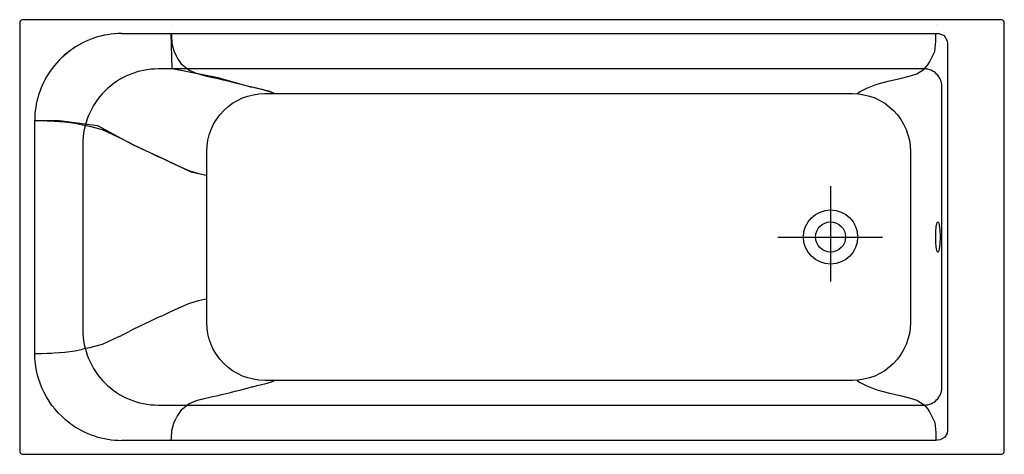
# Model space of a CAD drawing. Extents: x -0.85 to 0.85, y -0.75 to 0.
import ezdxf

# ---------------------------------------------------------------- set-up
doc = ezdxf.new("R2010")
doc.units = 0
doc.linetypes.add('CENTER', pattern=[2, 1.25, -0.25, 0.25, -0.25])
doc.layers.get('defpoints').update_dxf_attribs({"color": 4})

msp = doc.modelspace()

# ---------------------------------------------------------------- linework, layer by layer
for points in [[(-0.844, -0.75), (0.844, -0.75), (0.8448, -0.75), (0.8456, -0.7498), (0.8477, -0.749), (0.849, -0.7477), (0.8498, -0.7456), (0.85, -0.7448), (0.85, -0.744), (0.85, -0.006), (0.85, -0.0052), (0.8498, -0.0044), (0.849, -0.0023), (0.8477, -0.001), (0.8456, -0.0002), (0.8448, 0), (0.844, 0), (-0.844, 0), (-0.8448, 0), (-0.8456, -0.0002), (-0.8477, -0.001), (-0.849, -0.0023), (-0.8498, -0.0044), (-0.85, -0.0052), (-0.85, -0.006)], [(-0.85, -0.006), (-0.85, -0.744), (-0.85, -0.7448), (-0.8498, -0.7456), (-0.849, -0.7477), (-0.8477, -0.749), (-0.8456, -0.7498), (-0.8448, -0.75), (-0.844, -0.75)], [(-0.4099, -0.1275), (-0.4179, -0.124), (-0.459, -0.114), (-0.5072, -0.1005), (-0.5866, -0.0848), (-0.5882, -0.024)], [(-0.5882, -0.024), (-0.5881, -0.0278), (-0.5873, -0.0408), (-0.5841, -0.0539), (-0.58, -0.0622)], [(0.721, -0.073), (0.7226, -0.0701), (0.7299, -0.0548), (0.7318, -0.0375), (0.732, -0.024)], [(-0.58, -0.0622), (-0.5776, -0.0671), (-0.572, -0.0758), (-0.5574, -0.0873), (-0.5453, -0.0921), (-0.5374, -0.0944)], [(0.5959, -0.1275), (0.5967, -0.1269), (0.6011, -0.1239), (0.6125, -0.1181), (0.6301, -0.1113), (0.6516, -0.1056), (0.67, -0.1013), (0.6858, -0.0975), (0.6988, -0.0933), (0.7115, -0.0856), (0.7182, -0.0776), (0.7209, -0.073)], [(-0.5374, -0.0944), (-0.5314, -0.0962), (-0.5193, -0.0989), (-0.5073, -0.1016), (-0.5015, -0.103)], [(-0.5015, -0.103), (-0.4988, -0.1037), (-0.4883, -0.1062), (-0.4778, -0.1088), (-0.47, -0.1109)], [(-0.4271, -0.1218), (-0.4289, -0.1213), (-0.4363, -0.1195), (-0.4436, -0.1176), (-0.4491, -0.1162)], [(-0.427, -0.1218), (-0.4212, -0.1233), (-0.4154, -0.1251), (-0.4099, -0.1275)], [(-0.824, -0.174), (-0.7812, -0.1742), (-0.7158, -0.1828), (-0.6543, -0.2162), (-0.5975, -0.2418), (-0.5547, -0.2628), (-0.5301, -0.2679), (-0.527, -0.2685)], [(-0.824, -0.174), (-0.8215, -0.174), (-0.812, -0.1741), (-0.8024, -0.1744), (-0.7953, -0.1748)], [(-0.7953, -0.1748), (-0.7904, -0.1751), (-0.7723, -0.1763), (-0.7543, -0.1786), (-0.7414, -0.1812)], [(-0.7414, -0.1812), (-0.7292, -0.1837), (-0.7074, -0.1892), (-0.6783, -0.2031)], [(-0.6783, -0.2031), (-0.6768, -0.2038), (-0.6711, -0.2067), (-0.6654, -0.2096), (-0.6612, -0.2118)], [(-0.6612, -0.2118), (-0.6525, -0.2165), (-0.6388, -0.2226), (-0.6208, -0.2314), (-0.6117, -0.2358), (-0.607, -0.2378)], [(-0.607, -0.2378), (-0.6018, -0.2402), (-0.5913, -0.2451), (-0.5753, -0.2529), (-0.5578, -0.2605), (-0.5414, -0.2656), (-0.5307, -0.2678), (-0.527, -0.2685)], [(-0.607, -0.5122), (-0.6018, -0.5098), (-0.5913, -0.5049), (-0.5753, -0.4971), (-0.5578, -0.4895), (-0.5414, -0.4844), (-0.5307, -0.4822), (-0.527, -0.4815)], [(-0.607, -0.5122), (-0.6117, -0.5142), (-0.6208, -0.5186), (-0.6388, -0.5274), (-0.6525, -0.5335), (-0.6612, -0.5382)], [(-0.6783, -0.5469), (-0.6768, -0.5462), (-0.6711, -0.5433), (-0.6654, -0.5404), (-0.6612, -0.5382)], [(-0.6783, -0.5469), (-0.7074, -0.5608), (-0.7292, -0.5663), (-0.7414, -0.5688)], [(-0.824, -0.576), (-0.8215, -0.576), (-0.812, -0.5759), (-0.8024, -0.5756), (-0.7953, -0.5752)], [(-0.7953, -0.5752), (-0.7904, -0.5749), (-0.7723, -0.5737), (-0.7543, -0.5714), (-0.7414, -0.5688)], [(-0.4491, -0.6338), (-0.4473, -0.6333), (-0.44, -0.6314), (-0.4326, -0.6297), (-0.4271, -0.6282)], [(-0.427, -0.6282), (-0.4212, -0.6267), (-0.4154, -0.6249), (-0.4099, -0.6225)], [(0.5959, -0.6225), (0.5967, -0.6231), (0.6011, -0.6261), (0.6125, -0.6319), (0.6301, -0.6387), (0.6516, -0.6444), (0.67, -0.6487), (0.6858, -0.6525), (0.6988, -0.6567), (0.7115, -0.6644), (0.7182, -0.6724), (0.7209, -0.677)], [(-0.5015, -0.647), (-0.4988, -0.6463), (-0.4883, -0.6438), (-0.4778, -0.6412), (-0.47, -0.6391)], [(-0.5374, -0.6556), (-0.5453, -0.6579), (-0.5574, -0.6627), (-0.572, -0.6742), (-0.5776, -0.6829), (-0.58, -0.6878)], [(-0.5374, -0.6556), (-0.5314, -0.6538), (-0.5193, -0.6511), (-0.5073, -0.6484), (-0.5015, -0.647)], [(0.721, -0.677), (0.7226, -0.6799), (0.7299, -0.6952), (0.7318, -0.7125), (0.732, -0.726)], [(-0.5882, -0.726), (-0.5881, -0.7222), (-0.5873, -0.7092), (-0.5841, -0.6961), (-0.58, -0.6878)]]:
    msp.add_lwpolyline(points)
at = {"linetype": 'Continuous'}
for points in [[(-0.5886, -0.0075), (-0.5886, -0.0078)], [(0.7323, -0.0078), (0.7323, -0.0075)], [(-0.47, -0.1109), (-0.4491, -0.1162)], [(-0.47, -0.6391), (-0.4491, -0.6338)], [(-0.5886, -0.7422), (-0.5886, -0.7425)], [(0.7323, -0.7425), (0.7323, -0.7422)]]:
    msp.add_lwpolyline(points, dxfattribs=at)
msp.add_lwpolyline([(-0.674, -0.024), (0.732, -0.024), (0.7367, -0.024), (0.7464, -0.0275), (0.7511, -0.0367), (0.7518, -0.0413, -0.012768), (0.7519, -0.0424, -0.018916), (0.752, -0.044), (0.752, -0.706, -0.031642), (0.7519, -0.7076, -0.011037), (0.7518, -0.7087), (0.7512, -0.7133), (0.7474, -0.7202), (0.7392, -0.7251), (0.7344, -0.7259), (0.732, -0.726), (-0.674, -0.726)], format="xyb")
for points in [[(-0.7774, -0.0653, -0.031112), (-0.7634, -0.0536, 0.082581), (-0.7976, -0.089)], [(-0.7634, -0.6964, -0.237379), (-0.824, -0.576), (-0.824, -0.174)]]:
    msp.add_lwpolyline(points, format="xyb", dxfattribs=at)
for points in [[(0.742, -0.115, 0.414214), (0.712, -0.085), (-0.611, -0.085, 0.414214), (-0.741, -0.215), (-0.741, -0.535, 0.414214), (-0.611, -0.665), (0.712, -0.665, 0.414214), (0.742, -0.635)], [(0.588, -0.1275, -0.414214), (0.688, -0.2275), (0.688, -0.5225, -0.414214), (0.588, -0.6225), (-0.427, -0.6225, -0.414214), (-0.527, -0.5225), (-0.527, -0.2275, -0.414214), (-0.427, -0.1275)]]:
    msp.add_lwpolyline(points, format="xyb", close=True, dxfattribs=at)
msp.add_lwpolyline([(0.7353, -0.349), (0.7359, -0.3492), (0.7361, -0.3497), (0.7369, -0.3512), (0.7376, -0.3543), (0.7387, -0.3626), (0.7391, -0.375), (0.7387, -0.3874), (0.7376, -0.3957), (0.7369, -0.3988), (0.7362, -0.4001), (0.736, -0.4005), (0.7356, -0.401), (0.735, -0.401), (0.7343, -0.4003), (0.7335, -0.3978), (0.7325, -0.3925), (0.7318, -0.3845), (0.7316, -0.375), (0.7318, -0.3655), (0.7325, -0.3575), (0.7335, -0.3522), (0.7343, -0.3497), (0.735, -0.349)], close=True)
for radius in [0.0468, 0.026]:
    msp.add_circle((0.55, -0.375), radius, dxfattribs=at)
for centre, major_axis, start_param, end_param in [((-0.674, -0.174), (0.0421, 0.144), 0.284657, 0.923191), ((-0.674, -0.174), (0.1488, -0.0192), 2.667371, 3.270055), ((-0.674, -0.576), (0.0052, 0.1499), -3.745699, -3.107164)]:
    msp.add_ellipse(centre, major_axis=major_axis, ratio=1, start_param=start_param, end_param=end_param, dxfattribs=at)
at = {"layer": 'defpoints', "linetype": 'CENTER'}
for points in [[(0.55, -0.2872), (0.55, -0.4516)], [(0.4587, -0.375), (0.6396, -0.375)]]:
    msp.add_lwpolyline(points, dxfattribs=at)

doc.saveas('drawing.dxf')
